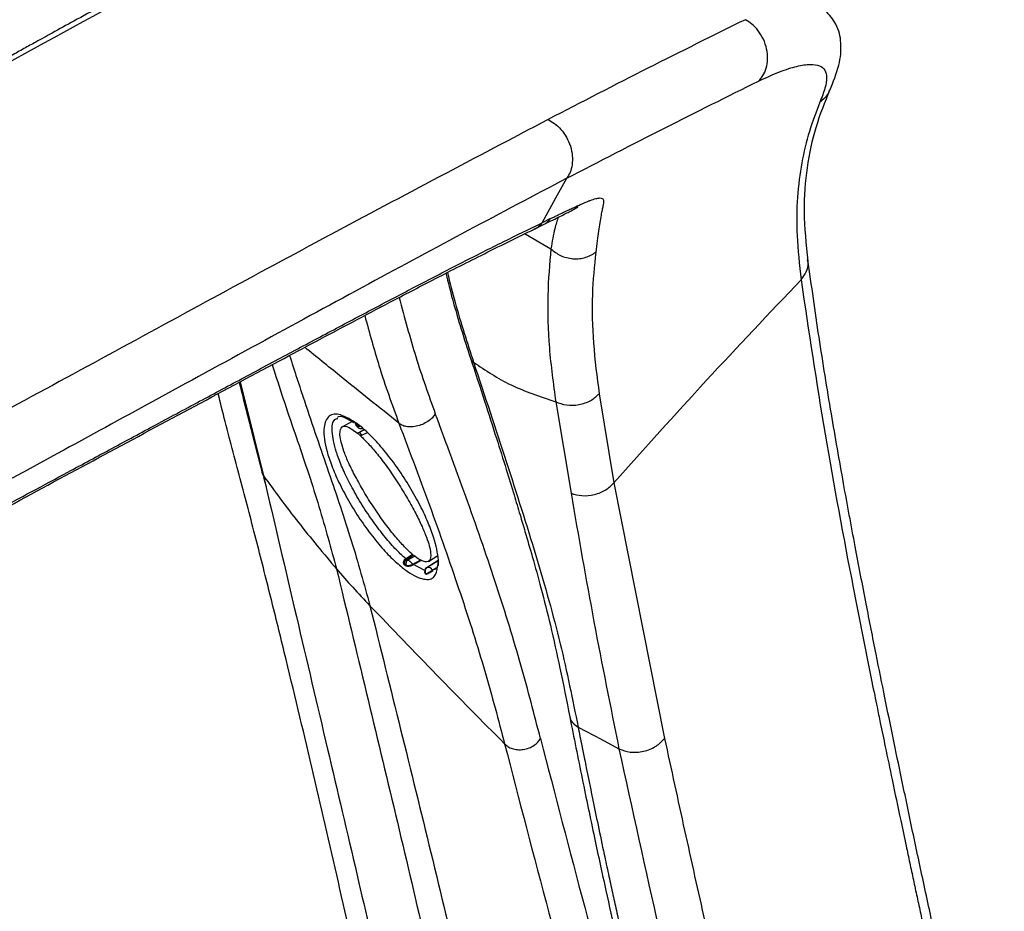
# Model space of a CAD drawing. Units: millimetres. Extents: x -296 to 326, y -47 to 979.
# Drawn here: x 216 to 308, y 474 to 557 of the extents above; entities that cross this region are included whole.
import ezdxf

# ---------------------------------------------------------------- set-up
doc = ezdxf.new("R2010")
doc.units = ezdxf.units.MM

msp = doc.modelspace()

# ---------------------------------------------------------------- linework, layer by layer
at = {"color": 7, "linetype": 'Continuous', "lineweight": 25}
for p, q in [((265.884, 538.83), (265.105, 538.448)), ((263.495, 537.417), (265.916, 535.992)), ((264.368, 537.847), (265.169, 538.237)), ((236.716, 523.489), (236.996, 522.365)), ((236.773, 523.52), (237.148, 522.013)), ((236.996, 522.365), (238.795, 515.084)), ((237.148, 522.013), (238.963, 514.702)), ((270.447, 522.407), (271.831, 514.06)), ((266.367, 521.646), (267.806, 513.068)), ((246.676, 520.125), (247.439, 519.705)), ((247.27, 519.799), (246.379, 519.311)), ((247.727, 519.408), (247.818, 519.256)), ((247.828, 519.239), (247.938, 519.159)), ((247.963, 518.812), (248.449, 519.095)), ((247.783, 518.706), (247.963, 518.812)), ((247.783, 518.706), (248.061, 518.46)), ((248.202, 518.506), (247.963, 518.812)), ((248.202, 518.506), (248.774, 518.805)), ((239.236, 513.641), (239.001, 514.54)), ((271.831, 514.06), (276.577, 490.066)), ((252.939, 507.336), (252.159, 506.788)), ((252.407, 506.842), (253.029, 507.277)), ((253.175, 507.181), (252.481, 506.796)), ((254.43, 506.672), (255.316, 507.228)), ((252.23, 506.31), (252.148, 506.371)), ((252.907, 506.392), (253.705, 506.832)), ((254.087, 505.836), (252.917, 506.436)), ((252.932, 506.324), (253.768, 506.79)), ((255.345, 506.772), (254.227, 506.055)), ((254.253, 506.074), (254.298, 506.098)), ((254.298, 506.098), (255.345, 506.768)), ((254.798, 505.861), (255.143, 506.074)), ((254.206, 505.483), (254.169, 505.481))]:
    msp.add_line(p, q, dxfattribs=at)
at = {"color": 7, "linetype": 'Continuous', "lineweight": 25, "flags": 128}
for points in [[(265.105, 538.448), (266.39, 540.783), (267.399, 542.617)], [(247.657, 519.46), (247.609, 519.603), (247.572, 519.716)], [(247.637, 519.67), (247.688, 519.523), (247.727, 519.408)], [(252.148, 506.371), (252.14, 506.395), (252.134, 506.414)], [(252.208, 506.369), (252.22, 506.336), (252.23, 506.31)], [(252.932, 506.324), (252.918, 506.362), (252.907, 506.392)], [(254.169, 505.481), (254.155, 505.506), (254.143, 505.525)], [(254.179, 505.53), (254.194, 505.504), (254.206, 505.483)], [(254.842, 505.785), (254.818, 505.828), (254.798, 505.861)], [(268.469, 491.134), (270.616, 489.986), (272.302, 489.084)]]:
    msp.add_lwpolyline(points, dxfattribs=at)
at = {"color": 7, "linetype": 'Continuous', "lineweight": 25}
for centre, radius, start, end in [((247.764, 519.569), 0.153, 175.98833, 225.67668), ((247.912, 519.641), 0.298, 231.72074, 288.89139), ((252.39, 506.576), 0.303, 120.2962, 212.23235), ((252.471, 506.517), 0.331, 101.18534, 199.95959), ((252.518, 506.484), 0.33, 101.42575, 200.34842), ((252.766, 506.444), 0.453, 128.92738, 197.51712), ((254.469, 505.737), 0.4, 122.61675, 210.30019), ((254.486, 505.74), 0.404, 117.63576, 212.08382), ((254.52, 505.745), 0.404, 118.09085, 212.25875), ((254.431, 505.722), 0.392, 20.71424, 104.94596), ((254.144, 505.55), 0.025, 214.361, 268.65173), ((253.879, 506.834), 1.339, 282.95633, 313.36155)]:
    msp.add_arc(centre, radius, start, end, dxfattribs=at)
for points, knots in [([(239.414, 567.144), (237.842, 566.318), (234.876, 564.759), (230.7, 562.528), (227.055, 560.562), (223.939, 558.867), (221.361, 557.456), (219.315, 556.331), (217.759, 555.471), (216.48, 554.764), (214.573, 553.706), (211.641, 552.073), (207.59, 549.804), (202.099, 546.707), (195.574, 543.002), (188.155, 538.76), (180.24, 534.217), (171.68, 529.294), (162.507, 524.018), (155.428, 519.954), (150.456, 517.106), (147.366, 515.338), (143.862, 513.337), (140.068, 511.172), (136.009, 508.859), (131.777, 506.449), (127.094, 503.783), (123.819, 501.92), (122.106, 500.945)], [0, 0, 0, 0, 0.040052, 0.075604, 0.106672, 0.133261, 0.155364, 0.172702, 0.185704, 0.195259, 0.205489, 0.234638, 0.270519, 0.309478, 0.375666, 0.438077, 0.499968, 0.578737, 0.657495, 0.734741, 0.759596, 0.784369, 0.81356, 0.848906, 0.88099, 0.916862, 0.956527, 1, 1, 1, 1]), ([(123.134, 501.027), (132.974, 506.622), (152.653, 517.813), (181.947, 534.683), (211.084, 551.468), (230.606, 561.963), (240.37, 567.211)], [0, 0, 0, 0, 0.249927, 0.499865, 0.749883, 1, 1, 1, 1]), ([(292.07, 550.871), (292.394, 551.659), (293.01, 553.154), (293.212, 555.229), (292.828, 557.032), (292.019, 557.951), (291.648, 558.373)], [0, 0, 0, 0, 0.297515, 0.564139, 0.799978, 1, 1, 1, 1]), ([(284.154, 557.494), (281.127, 556), (275.077, 553.016), (268.79, 549.757), (265.648, 548.129)], [0, 0, 0, 0, 0.500335, 1, 1, 1, 1]), ([(285.388, 551.739), (285.534, 551.901), (285.841, 552.244), (286.14, 552.953), (286.275, 553.806), (286.186, 554.745), (285.876, 555.664), (285.389, 556.46), (284.803, 557.089), (284.363, 557.363), (284.155, 557.494)], [0, 0, 0, 0, 0.110559, 0.232626, 0.36378, 0.5, 0.63622, 0.767375, 0.889441, 1, 1, 1, 1]), ([(285.388, 551.739), (286.073, 552.05), (287.44, 552.673), (289.033, 553.162), (290.28, 553.35), (291.15, 553.218), (291.657, 552.801), (291.816, 552.097), (291.678, 551.131), (291.321, 550.213), (291.143, 549.753)], [0, 0, 0, 0, 0.125445, 0.250408, 0.376463, 0.501836, 0.627585, 0.75268, 0.876263, 1, 1, 1, 1]), ([(267.399, 542.617), (270.48, 544.211), (276.631, 547.392), (282.473, 550.292), (285.388, 551.739)], [0, 0, 0, 0, 0.500949, 1, 1, 1, 1]), ([(290.033, 534.84), (289.878, 536.43), (289.558, 539.707), (289.924, 543.775), (290.725, 547.565), (291.632, 549.791), (292.101, 550.943)], [0, 0, 0, 0, 0.226902, 0.467242, 0.724349, 1, 1, 1, 1]), ([(292.023, 550.89), (291.987, 550.779), (291.838, 550.315), (291.443, 549.996), (291.143, 549.753)], [0, 0, 0, 0, 0.2384617, 1, 1, 1, 1]), ([(291.143, 549.753), (290.795, 548.854), (290.102, 547.066), (289.406, 544.119), (288.991, 540.905), (288.907, 537.342), (289.218, 534.507), (289.374, 533.088)], [0, 0, 0, 0, 0.20351, 0.404967, 0.604228, 0.801762, 1, 1, 1, 1]), ([(265.648, 548.129), (258.843, 544.544), (245.243, 537.38), (224.388, 526.028), (203.534, 514.69), (182.708, 503.404), (168.837, 495.887), (161.901, 492.128)], [0, 0, 0, 0, 0.200363, 0.4003908, 0.6002658, 0.8001014, 1, 1, 1, 1]), ([(265.648, 548.129), (265.854, 548.014), (266.285, 547.774), (266.88, 547.206), (267.4, 546.477), (267.773, 545.623), (267.955, 544.731), (267.932, 543.893), (267.747, 543.169), (267.511, 542.796), (267.399, 542.617)], [0, 0, 0, 0, 0.1115615, 0.2338909, 0.3646227, 0.5, 0.6353773, 0.7661091, 0.8884385, 1, 1, 1, 1]), ([(267.399, 542.617), (264.322, 540.992), (258.186, 537.75), (248.717, 532.646), (239.043, 527.39), (229.501, 522.181), (219.847, 516.898), (210.951, 512.032), (202.802, 507.583), (194.848, 503.245), (186.957, 498.945), (178.827, 494.516), (171.434, 490.488), (166.527, 487.813), (164.097, 486.489)], [0, 0, 0, 0, 0.091659, 0.182787, 0.277327, 0.373137, 0.459156, 0.55627, 0.630051, 0.694725, 0.786282, 0.858268, 0.929814, 1, 1, 1, 1]), ([(265.884, 538.83), (266.02, 538.896), (266.303, 539.035), (266.723, 539.24), (267.158, 539.449), (267.598, 539.658), (268.145, 539.912), (268.695, 540.162), (269.162, 540.363), (269.417, 540.464), (269.536, 540.509), (269.575, 540.523), (269.589, 540.528), (269.594, 540.53), (269.596, 540.531), (269.597, 540.531), (269.597, 540.531), (269.597, 540.532), (269.597, 540.532), (269.597, 540.532), (269.597, 540.532), (269.806, 540.611), (270.157, 540.725), (270.521, 540.783), (270.725, 540.753), (270.817, 540.644), (270.858, 540.501), (270.847, 540.289), (270.8, 540.003), (270.72, 539.628), (270.61, 539.122), (270.5, 538.471), (270.39, 537.675), (270.265, 536.756), (270.175, 536.046), (270.129, 535.679)], [0, 0, 0, 0, 0.021572, 0.044855, 0.0698, 0.096358, 0.124477, 0.174762, 0.212112, 0.236805, 0.244456, 0.247379, 0.248356, 0.248725, 0.248877, 0.248941, 0.248969, 0.248981, 0.248986, 0.248988, 0.248989, 0.24899, 0.311637, 0.374186, 0.445655, 0.499111, 0.547419, 0.596472, 0.646305, 0.696948, 0.748434, 0.811336, 0.874229, 0.935005, 1, 1, 1, 1]), ([(265.168, 538.236), (265.672, 538.487), (266.623, 538.959), (267.66, 539.479), (268.251, 539.803), (268.489, 539.938), (268.44, 539.968), (268.435, 539.971)], [0, 0, 0, 0, 0.294378, 0.555509, 0.783341, 0.980269, 1, 1, 1, 1]), ([(161.731, 483.11), (162.428, 483.488), (163.911, 484.293), (166.271, 485.573), (168.899, 486.999), (171.799, 488.574), (175.034, 490.332), (178.344, 492.131), (181, 493.575), (182.816, 494.562), (183.93, 495.167), (184.945, 495.719), (185.862, 496.217), (186.679, 496.662), (187.46, 497.086), (190.209, 498.58), (194.732, 501.037), (201.204, 504.55), (207.504, 507.964), (214.05, 511.504), (219.748, 514.579), (224.757, 517.28), (228.966, 519.544), (233.19, 521.813), (237.45, 524.095), (241.636, 526.333), (245.769, 528.533), (249.788, 530.657), (253.741, 532.728), (257.63, 534.738), (261.444, 536.67), (263.892, 537.859), (265.105, 538.448)], [0, 0, 0, 0, 0.019988, 0.042538, 0.067649, 0.095321, 0.125655, 0.160354, 0.190183, 0.201766, 0.212406, 0.222103, 0.230857, 0.238669, 0.245538, 0.253242, 0.317479, 0.375222, 0.439029, 0.498522, 0.563656, 0.603339, 0.643161, 0.685349, 0.725683, 0.766826, 0.807119, 0.846264, 0.884743, 0.923897, 0.962288, 1, 1, 1, 1]), ([(264.359, 537.872), (264.46, 537.914), (264.752, 538.035), (264.965, 538.285), (265.105, 538.448)], [0, 0, 0, 0, 0.343067, 1, 1, 1, 1]), ([(265.158, 538.26), (265.248, 538.299), (265.534, 538.419), (265.742, 538.663), (265.884, 538.83)], [0, 0, 0, 0, 0.318342, 1, 1, 1, 1]), ([(266.617, 538.957), (266.501, 538.63), (266.238, 537.894), (266.031, 536.672), (265.916, 535.992)], [0, 0, 0, 0, 0.443386, 1, 1, 1, 1]), ([(161.159, 482.595), (163.166, 483.684), (166.94, 485.731), (172.247, 488.615), (176.837, 491.111), (180.709, 493.216), (184.842, 495.464), (189.521, 498.007), (196.497, 501.795), (205.025, 506.418), (214.538, 511.562), (223.532, 516.414), (232.012, 520.975), (238.787, 524.602), (243.885, 527.319), (247.34, 529.151), (251.002, 531.079), (255.035, 533.18), (259.591, 535.517), (262.714, 537.041), (264.372, 537.849)], [0, 0, 0, 0, 0.057569, 0.108277, 0.152125, 0.189114, 0.219245, 0.270637, 0.323339, 0.419505, 0.515773, 0.597459, 0.679148, 0.761307, 0.794399, 0.828039, 0.862671, 0.902402, 0.948192, 1, 1, 1, 1]), ([(265.916, 535.992), (265.793, 534.571), (265.545, 531.7), (265.685, 526.692), (266.14, 523.331), (266.368, 521.646)], [0, 0, 0, 0, 0.328064, 0.662963, 1, 1, 1, 1]), ([(265.916, 535.992), (266.2, 535.763), (266.637, 535.412), (267.381, 535.157), (267.987, 535.055), (268.598, 535.067), (269.36, 535.209), (269.826, 535.494), (270.129, 535.679)], [0, 0, 0, 0, 0.239561, 0.368431, 0.500006, 0.631581, 0.760448, 1, 1, 1, 1]), ([(270.129, 535.678), (269.993, 534.384), (269.718, 531.777), (269.826, 527.137), (270.239, 523.99), (270.448, 522.407)], [0, 0, 0, 0, 0.3289501, 0.6624376, 1, 1, 1, 1]), ([(289.374, 533.088), (289.55, 533.331), (289.911, 533.829), (290.09, 534.501), (290, 534.868), (289.978, 534.958)], [0, 0, 0, 0, 0.417842, 0.856551, 1, 1, 1, 1]), ([(308.435, 442.513), (307.789, 445.332), (306.562, 450.683), (304.859, 458.26), (303.372, 464.969), (302.08, 470.883), (300.923, 476.25), (299.844, 481.322), (298.876, 485.934), (298.01, 490.11), (297.214, 493.995), (296.369, 498.184), (295.435, 502.914), (294.411, 508.25), (293.315, 514.187), (292.173, 520.725), (291.032, 527.716), (290.358, 532.552), (290.019, 534.982)], [0, 0, 0, 0, 0.090296, 0.171427, 0.243423, 0.306285, 0.362222, 0.416901, 0.470593, 0.51199, 0.55279, 0.597236, 0.648769, 0.707381, 0.771829, 0.843097, 0.921154, 1, 1, 1, 1]), ([(256.209, 533.772), (256.45, 532.821), (257.211, 529.817), (258.076, 527.166), (258.667, 525.355)], [0, 0, 0, 0, 0.316771, 1, 1, 1, 1]), ([(256.085, 533.647), (256.283, 532.849), (256.983, 530.027), (257.79, 527.539), (258.368, 525.754)], [0, 0, 0, 0, 0.282683, 1, 1, 1, 1]), ([(271.831, 514.06), (274.695, 517.26), (280.424, 523.659), (286.39, 529.945), (289.374, 533.088)], [0, 0, 0, 0, 0.499999, 1, 1, 1, 1]), ([(289.374, 533.088), (290.097, 528.259), (291.543, 518.6), (293.494, 508.173), (294.755, 501.69), (295.256, 499.159), (295.764, 496.628), (296.18, 494.584), (296.528, 492.888), (296.858, 491.279), (297.327, 489.01), (297.964, 485.957), (298.615, 482.861), (299.169, 480.25), (299.566, 478.389), (299.908, 476.794), (300.251, 475.197), (300.596, 473.6), (300.943, 472.002), (301.291, 470.402), (302.257, 465.981), (304.446, 456.084), (306.614, 446.662), (308.004, 440.623)], [0, 0, 0, 0, 0.156784, 0.31361, 0.34121, 0.368807, 0.396402, 0.423994, 0.435657, 0.451843, 0.476517, 0.509679, 0.551329, 0.577253, 0.594498, 0.611743, 0.628988, 0.646233, 0.663479, 0.680724, 0.69797, 0.806379, 1, 1, 1, 1]), ([(251.679, 531.427), (252.19, 529.54), (253.243, 525.649), (254.453, 522.272), (255.077, 520.533)], [0, 0, 0, 0, 0.484868, 1, 1, 1, 1]), ([(248.461, 529.739), (248.894, 528.149), (249.88, 524.532), (251.022, 521.395), (251.663, 519.636)], [0, 0, 0, 0, 0.439493, 1, 1, 1, 1]), ([(251.663, 519.636), (249.804, 521.129), (246.849, 523.501), (243.921, 525.877), (242.835, 526.758)], [0, 0, 0, 0, 0.629147, 1, 1, 1, 1]), ([(241.409, 525.998), (241.868, 524.568), (243.068, 520.837), (245.099, 515.023), (247.283, 508.559), (248.391, 504.534), (248.944, 502.521)], [0, 0, 0, 0, 0.171631, 0.447776, 0.723904, 1, 1, 1, 1]), ([(258.371, 525.747), (258.818, 524.391), (259.655, 521.851), (260.765, 518.382), (261.681, 515.462), (262.414, 513.073), (262.997, 511.138), (263.569, 509.207), (264.239, 506.906), (265.054, 503.959), (265.941, 500.464), (266.82, 496.447), (267.384, 493.614), (267.686, 492.093)], [0, 0, 0, 0, 0.1088839, 0.2039464, 0.2854222, 0.3532934, 0.4074765, 0.4528617, 0.5228211, 0.6123098, 0.7214661, 0.8505305, 1, 1, 1, 1]), ([(258.383, 525.759), (258.4, 525.699), (258.445, 525.542), (258.583, 525.426), (258.667, 525.355)], [0, 0, 0, 0, 0.3871281, 1, 1, 1, 1]), ([(239.794, 525.136), (239.875, 524.871), (240.627, 522.414), (242.188, 517.939), (244.249, 511.749), (245.29, 507.896), (245.81, 505.969)], [0, 0, 0, 0, 0.03876, 0.3592, 0.67962, 1, 1, 1, 1]), ([(258.667, 525.355), (259.788, 524.6), (262.031, 523.088), (264.922, 522.127), (266.368, 521.646)], [0, 0, 0, 0, 0.499799, 1, 1, 1, 1]), ([(258.667, 525.355), (259.702, 522.224), (261.773, 515.958), (264.583, 507.125), (266.911, 498.877), (267.95, 493.714), (268.469, 491.135)], [0, 0, 0, 0, 0.250132, 0.500453, 0.750443, 1, 1, 1, 1]), ([(238.953, 514.724), (238.613, 516.014), (237.855, 518.892), (237.115, 521.851), (236.707, 523.484)], [0, 0, 0, 0, 0.448126, 1, 1, 1, 1]), ([(255.266, 434.895), (254.978, 436.571), (254.256, 440.785), (252.656, 447.163), (249.929, 459.205), (246.15, 475.951), (242.411, 492.119), (239.738, 502.967), (238.336, 508.499), (236.881, 514.101), (235.628, 518.685), (234.931, 521.54), (234.717, 522.419)], [0, 0, 0, 0, 0.0552, 0.138779, 0.221718, 0.467676, 0.714989, 0.777884, 0.841434, 0.905768, 0.971003, 1, 1, 1, 1]), ([(236.998, 522.368), (236.998, 522.362), (237.012, 522.234), (237.082, 522.121), (237.148, 522.013)], [0, 0, 0, 0, 0.046825, 1, 1, 1, 1]), ([(266.368, 521.646), (266.695, 521.526), (267.373, 521.278), (268.564, 521.332), (269.681, 521.709), (270.199, 522.18), (270.447, 522.407)], [0, 0, 0, 0, 0.240631, 0.499999, 0.759368, 1, 1, 1, 1]), ([(247.572, 519.716), (247.02, 520.036), (245.914, 520.677), (244.945, 520.345), (244.587, 519.39), (244.652, 518.17), (244.887, 517.033), (245.332, 515.675), (246.002, 514.111), (246.907, 512.39), (247.994, 510.628), (249.186, 508.988), (250.37, 507.588), (251.474, 506.497), (252.456, 505.713), (253.306, 505.212), (254.243, 504.907), (255.059, 505.042), (255.223, 505.827), (255.297, 506.181)], [0, 0, 0, 0, 0.091987, 0.184143, 0.276549, 0.322841, 0.369155, 0.415523, 0.461914, 0.50846, 0.554727, 0.600893, 0.64744, 0.693891, 0.740146, 0.786308, 0.832552, 0.924572, 1, 1, 1, 1]), ([(252.338, 506.913), (252.236, 506.996), (251.847, 507.312), (251.047, 508.142), (249.971, 509.417), (248.861, 510.936), (247.824, 512.575), (246.938, 514.187), (246.258, 515.658), (245.62, 517.371), (245.329, 518.959), (245.452, 519.975), (245.845, 520.062), (245.95, 520.086)], [0, 0, 0, 0, 0.029583, 0.112349, 0.194909, 0.27646, 0.357936, 0.440274, 0.522779, 0.605715, 0.771757, 0.938704, 1, 1, 1, 1]), ([(245.892, 520.186), (246.047, 520.28), (246.218, 520.384), (246.64, 520.146), (246.676, 520.125)], [0, 0, 0, 0, 0.914852, 1, 1, 1, 1]), ([(255.077, 520.533), (255.007, 520.424), (254.86, 520.195), (254.494, 519.867), (254.012, 519.574), (253.445, 519.364), (252.866, 519.272), (252.35, 519.304), (251.937, 519.428), (251.751, 519.57), (251.663, 519.636)], [0, 0, 0, 0, 0.10838, 0.229841, 0.36191, 0.5, 0.63809, 0.770159, 0.89162, 1, 1, 1, 1]), ([(264.943, 490.054), (264.358, 492.314), (263.186, 496.847), (260.897, 504.294), (258.188, 512.152), (256.113, 517.74), (255.077, 520.533)], [0, 0, 0, 0, 0.249305, 0.499968, 0.750058, 1, 1, 1, 1]), ([(248.061, 518.46), (248.295, 518.232), (248.763, 517.775), (249.627, 516.773), (250.578, 515.531), (251.574, 514.064), (252.499, 512.544), (253.27, 511.136), (253.86, 509.923), (254.408, 508.574), (254.713, 507.372), (254.589, 506.624), (254, 506.569), (253.138, 507.109), (252.202, 508.009), (251.365, 508.939), (250.424, 510.125), (249.421, 511.549), (248.458, 513.067), (247.644, 514.501), (247.011, 515.767), (246.418, 517.172), (246.076, 518.464), (246.166, 519.287), (246.691, 519.484), (247.419, 518.965), (247.783, 518.706)], [0, 0, 0, 0, 0.031292, 0.062564, 0.093801, 0.124986, 0.156185, 0.187422, 0.218694, 0.24999, 0.31246, 0.374992, 0.437528, 0.500005, 0.531299, 0.562576, 0.593821, 0.625014, 0.656205, 0.687439, 0.718705, 0.749994, 0.812461, 0.874981, 0.937516, 1, 1, 1, 1]), ([(247.621, 519.627), (247.602, 519.636), (247.569, 519.65), (247.566, 519.685), (247.569, 519.706), (247.571, 519.714), (247.572, 519.716)], [0, 0, 0, 0, 0.498777, 0.836931, 0.939982, 1, 1, 1, 1]), ([(255.297, 506.181), (255.325, 506.245), (255.429, 506.483), (255.327, 507.271), (255.105, 508.367), (254.66, 509.715), (253.998, 511.266), (253.107, 512.983), (252.028, 514.75), (250.85, 516.402), (249.682, 517.806), (248.586, 518.925), (247.953, 519.422), (247.637, 519.67)], [0, 0, 0, 0, 0.035552, 0.131608, 0.228041, 0.324859, 0.421359, 0.517861, 0.614571, 0.711125, 0.807201, 0.903694, 1, 1, 1, 1]), ([(247.637, 519.67), (247.665, 519.631), (247.721, 519.553), (247.815, 519.471), (247.881, 519.445), (247.905, 519.435)], [0, 0, 0, 0, 0.39326, 0.785104, 1, 1, 1, 1]), ([(247.727, 519.408), (247.714, 519.418), (247.691, 519.435), (247.667, 519.452), (247.657, 519.46)], [0, 0, 0, 0, 0.559999, 1, 1, 1, 1]), ([(247.833, 519.245), (247.803, 519.263), (247.728, 519.306), (247.684, 519.402), (247.657, 519.46)], [0, 0, 0, 0, 0.401727, 1, 1, 1, 1]), ([(247.818, 519.256), (247.857, 519.222), (247.935, 519.155), (248.082, 519.125), (248.187, 519.149), (248.238, 519.161)], [0, 0, 0, 0, 0.338053, 0.671527, 1, 1, 1, 1]), ([(251.663, 519.636), (252.7, 516.874), (254.774, 511.349), (257.489, 503.585), (259.815, 496.27), (260.992, 491.791), (261.581, 489.551)], [0, 0, 0, 0, 0.2502413, 0.5003726, 0.7502251, 1, 1, 1, 1]), ([(248.202, 518.506), (248.183, 518.497), (248.144, 518.478), (248.089, 518.466), (248.061, 518.46)], [0, 0, 0, 0, 0.500293, 1, 1, 1, 1]), ([(238.802, 515.083), (238.804, 515.068), (238.818, 514.931), (238.895, 514.81), (238.963, 514.702)], [0, 0, 0, 0, 0.108397, 1, 1, 1, 1]), ([(238.963, 514.702), (240.03, 513.245), (242.164, 510.332), (244.595, 507.423), (245.81, 505.969)], [0, 0, 0, 0, 0.5000018, 1, 1, 1, 1]), ([(238.963, 514.702), (239.993, 510.299), (242, 501.718), (244.922, 489.277), (247.671, 477.559), (250.245, 466.556), (252.644, 456.25), (254.172, 449.628), (254.911, 446.425)], [0, 0, 0, 0, 0.190762, 0.371883, 0.543365, 0.70521, 0.857421, 1, 1, 1, 1]), ([(267.806, 513.068), (268.139, 512.972), (268.832, 512.773), (270.016, 512.899), (271.108, 513.334), (271.596, 513.824), (271.831, 514.06)], [0, 0, 0, 0, 0.240648, 0.5, 0.759352, 1, 1, 1, 1]), ([(267.806, 513.068), (268.506, 509.035), (269.907, 500.97), (271.504, 493.046), (272.302, 489.084)], [0, 0, 0, 0, 0.50009, 1, 1, 1, 1]), ([(252.161, 506.778), (252.143, 506.757), (252.107, 506.714), (252.08, 506.638), (252.071, 506.563), (252.08, 506.516), (252.084, 506.493)], [0, 0, 0, 0, 0.272706, 0.536014, 0.780509, 1, 1, 1, 1]), ([(252.086, 506.501), (252.086, 506.488), (252.087, 506.458), (252.116, 506.431), (252.134, 506.414)], [0, 0, 0, 0, 0.400124, 1, 1, 1, 1]), ([(252.134, 506.414), (252.137, 506.414), (252.144, 506.414), (252.155, 506.407), (252.16, 506.404)], [0, 0, 0, 0, 0.560693, 1, 1, 1, 1]), ([(252.16, 506.404), (252.169, 506.398), (252.185, 506.386), (252.201, 506.374), (252.208, 506.369)], [0, 0, 0, 0, 0.56, 1, 1, 1, 1]), ([(252.208, 506.369), (252.225, 506.356), (252.26, 506.33), (252.309, 506.315), (252.334, 506.307)], [0, 0, 0, 0, 0.496932, 1, 1, 1, 1]), ([(252.23, 506.31), (252.249, 506.299), (252.287, 506.276), (252.372, 506.252), (252.471, 506.239), (252.576, 506.238), (252.682, 506.247), (252.78, 506.266), (252.868, 506.293), (252.911, 506.314), (252.932, 506.324)], [0, 0, 0, 0, 0.127214, 0.249756, 0.371434, 0.499482, 0.614903, 0.749492, 0.87456, 1, 1, 1, 1]), ([(252.237, 506.837), (252.262, 506.845), (252.314, 506.862), (252.376, 506.849), (252.407, 506.842)], [0, 0, 0, 0, 0.4899385, 1, 1, 1, 1]), ([(252.334, 506.307), (252.368, 506.301), (252.431, 506.289), (252.533, 506.287), (252.622, 506.294), (252.719, 506.311), (252.824, 506.342), (252.88, 506.376), (252.907, 506.392)], [0, 0, 0, 0, 0.174997, 0.328591, 0.46123, 0.580766, 0.796896, 1, 1, 1, 1]), ([(252.452, 506.808), (252.444, 506.814), (252.429, 506.826), (252.414, 506.837), (252.407, 506.842)], [0, 0, 0, 0, 0.56, 1, 1, 1, 1]), ([(252.481, 506.796), (252.475, 506.798), (252.463, 506.801), (252.456, 506.806), (252.452, 506.808)], [0, 0, 0, 0, 0.5603911, 1, 1, 1, 1]), ([(252.481, 506.796), (252.514, 506.786), (252.575, 506.767), (252.662, 506.715), (252.732, 506.659), (252.803, 506.587), (252.87, 506.496), (252.895, 506.426), (252.907, 506.392)], [0, 0, 0, 0, 0.174998, 0.328592, 0.461231, 0.580767, 0.796896, 1, 1, 1, 1]), ([(254.33, 506.101), (254.324, 506.1), (254.314, 506.099), (254.303, 506.098), (254.298, 506.098)], [0, 0, 0, 0, 0.56, 1, 1, 1, 1]), ([(255.348, 506.729), (255.337, 506.723), (254.998, 506.513), (254.658, 506.304), (254.33, 506.101)], [0, 0, 0, 0, 0.0323627, 1, 1, 1, 1]), ([(255.338, 506.768), (255.319, 506.405), (255.295, 505.943), (254.985, 505.905), (254.918, 505.897)], [0, 0, 0, 0, 0.784717, 1, 1, 1, 1]), ([(245.81, 505.969), (246.312, 505.393), (247.317, 504.24), (248.402, 503.094), (248.944, 502.521)], [0, 0, 0, 0, 0.4999918, 1, 1, 1, 1]), ([(245.81, 505.969), (247.676, 498.258), (251.407, 482.836), (256.66, 460.242), (259.917, 445.538), (261.545, 438.187)], [0, 0, 0, 0, 0.333333, 0.666667, 1, 1, 1, 1]), ([(254.143, 505.525), (254.15, 505.526), (254.162, 505.527), (254.174, 505.529), (254.179, 505.53)], [0, 0, 0, 0, 0.56, 1, 1, 1, 1]), ([(254.206, 505.483), (254.219, 505.485), (254.244, 505.489), (254.313, 505.513), (254.398, 505.549), (254.493, 505.594), (254.593, 505.644), (254.68, 505.691), (254.77, 505.741), (254.814, 505.768), (254.842, 505.785)], [0, 0, 0, 0, 0.12278, 0.251148, 0.378896, 0.499739, 0.622563, 0.749731, 0.839912, 1, 1, 1, 1]), ([(248.944, 502.521), (251.02, 500.356), (255.17, 496.026), (259.444, 491.71), (261.581, 489.551)], [0, 0, 0, 0, 0.500001, 1, 1, 1, 1]), ([(248.944, 502.521), (250.871, 494.773), (254.724, 479.277), (260.1, 456.548), (263.417, 441.746), (265.075, 434.345)], [0, 0, 0, 0, 0.333333, 0.666667, 1, 1, 1, 1]), ([(267.687, 492.093), (268.073, 490.162), (268.828, 486.383), (269.952, 480.958), (271.012, 476.031), (271.924, 471.978), (272.671, 468.731), (273.258, 466.214), (273.779, 463.992), (274.359, 461.526), (275.081, 458.451), (275.996, 454.522), (277.048, 449.918), (278.182, 444.667), (279.421, 438.746), (280.824, 432.129), (281.819, 427.487), (282.342, 425.052)], [0, 0, 0, 0, 0.086951, 0.170201, 0.243731, 0.307526, 0.350805, 0.388062, 0.419302, 0.449469, 0.497577, 0.555845, 0.624257, 0.702808, 0.79166, 0.890733, 1, 1, 1, 1]), ([(267.707, 492.095), (267.708, 492.058), (267.712, 491.832), (267.962, 491.466), (268.303, 491.243), (268.469, 491.134)], [0, 0, 0, 0, 0.090688, 0.560025, 1, 1, 1, 1]), ([(268.469, 491.135), (268.585, 490.552), (268.786, 489.543), (269.043, 488.263), (269.221, 487.382), (269.393, 486.531), (269.585, 485.583), (269.913, 483.976), (270.351, 481.854), (270.849, 479.487), (271.3, 477.381), (271.68, 475.63), (272.064, 473.889), (272.469, 472.084), (272.996, 469.765), (273.658, 466.9), (274.437, 463.569), (275.23, 460.201), (276.011, 456.873), (277.667, 449.707), (279.993, 438.811), (282.078, 429.012), (283.119, 424.12)], [0, 0, 0, 0, 0.026248, 0.045489, 0.057724, 0.065974, 0.083816, 0.100469, 0.138326, 0.179336, 0.206829, 0.232822, 0.257792, 0.284699, 0.313419, 0.361151, 0.412173, 0.461453, 0.510727, 0.559977, 0.780348, 1, 1, 1, 1]), ([(261.581, 489.551), (261.676, 489.465), (261.875, 489.284), (262.289, 489.096), (262.786, 488.995), (263.333, 489.015), (263.87, 489.157), (264.336, 489.402), (264.704, 489.707), (264.866, 489.942), (264.943, 490.053)], [0, 0, 0, 0, 0.11062, 0.232702, 0.363831, 0.499999, 0.636169, 0.767297, 0.88938, 1, 1, 1, 1]), ([(261.581, 489.551), (262.936, 484.31), (265.646, 473.827), (270.144, 457.639), (274.444, 441.391), (277.111, 430.641), (278.496, 425.057)], [0, 0, 0, 0, 0.24998, 0.499983, 0.740237, 1, 1, 1, 1]), ([(264.943, 490.053), (266.296, 484.824), (269.001, 474.363), (273.572, 457.989), (277.839, 441.705), (280.524, 430.941), (281.866, 425.564)], [0, 0, 0, 0, 0.249777, 0.499577, 0.750012, 1, 1, 1, 1]), ([(272.302, 489.084), (272.641, 488.959), (273.162, 488.765), (273.976, 488.755), (274.616, 488.844), (275.229, 489.042), (275.953, 489.407), (276.332, 489.807), (276.577, 490.066)], [0, 0, 0, 0, 0.23848, 0.367732, 0.5, 0.632268, 0.76152, 1, 1, 1, 1]), ([(276.577, 490.066), (277.199, 487.189), (278.436, 481.469), (280.341, 472.924), (282.265, 464.468), (284.296, 455.731), (286.402, 446.862), (288.548, 438.011), (290.594, 429.706), (291.942, 424.342), (292.593, 421.754)], [0, 0, 0, 0, 0.127328, 0.253102, 0.377325, 0.5, 0.637392, 0.766519, 0.887387, 1, 1, 1, 1]), ([(272.302, 489.084), (274.793, 477.761), (279.775, 455.117), (285.459, 432.147), (288.301, 420.662)], [0, 0, 0, 0, 0.500031, 1, 1, 1, 1])]:
    msp.add_open_spline(points, degree=3, knots=knots, dxfattribs=at)

doc.saveas('drawing.dxf')
